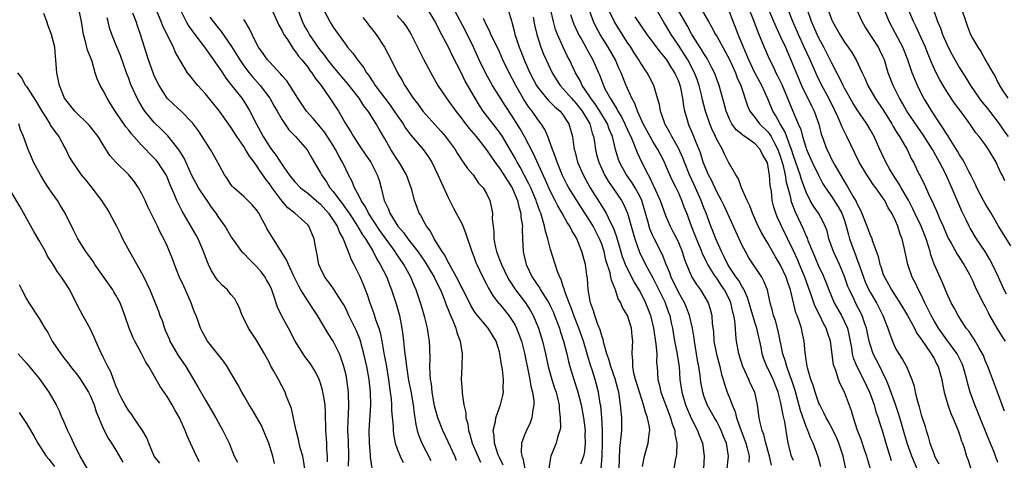
# Model space of a CAD drawing. Units: inches. Extents: x 2544000 to 2547000, y 1557000 to 1560000.
# Drawn here: x 2544618 to 2544772, y 1557506 to 1557575 of the extents above; entities that cross this region are included whole.
import ezdxf

# ---------------------------------------------------------------- set-up
doc = ezdxf.new("R2010")
doc.units = ezdxf.units.IN
doc.header["$MEASUREMENT"] = 0
doc.layers.add('LD25441557_2ft', color=95, linetype='Continuous')

msp = doc.modelspace()

# ---------------------------------------------------------------- linework, layer by layer
at = {"layer": 'LD25441557_2ft'}
for points, elevation in [([(2544734.24, 1557579), (2544736.24, 1557574.24), (2544737, 1557572.64), (2544737.75, 1557571), (2544738.11, 1557570.11), (2544738.62, 1557569), (2544739.88, 1557565.88), (2544740.28, 1557565), (2544741, 1557563.51), (2544741.27, 1557563), (2544741.83, 1557561.83), (2544742.26, 1557561), (2544742.96, 1557558.96), (2544743.37, 1557557.37), (2544743.5, 1557557), (2544744.23, 1557555), (2544744.5, 1557554.5), (2544745, 1557553.39), (2544745.46, 1557552.54), (2544747, 1557549.92), (2544747.37, 1557549.37), (2544748.32, 1557547.68), (2544748.83, 1557546.83), (2544749, 1557546.41), (2544749.51, 1557545.51), (2544750.63, 1557542.63), (2544751, 1557541.58), (2544751.2, 1557541.2), (2544751.37, 1557540.63), (2544752.25, 1557538.25), (2544752.53, 1557537), (2544752.66, 1557536.66), (2544753, 1557535.59), (2544753.23, 1557535), (2544753.89, 1557533.89), (2544754.36, 1557533), (2544755.66, 1557531), (2544756.86, 1557529), (2544757.93, 1557527), (2544758.28, 1557526.28), (2544759, 1557525.31), (2544759.11, 1557525.11), (2544759.69, 1557524.31), (2544760.57, 1557523), (2544760.72, 1557522.72), (2544761, 1557522.25), (2544761.41, 1557521.41), (2544761.65, 1557521), (2544761.92, 1557520.08), (2544762.2, 1557519), (2544762.31, 1557518.31), (2544762.58, 1557517), (2544763.16, 1557515), (2544763.63, 1557513.63), (2544763.94, 1557513), (2544764.65, 1557511.35), (2544764.78, 1557511), (2544765, 1557510.38), (2544765.32, 1557509.32), (2544765.45, 1557509), (2544765.7, 1557508.3), (2544766.11, 1557507), (2544766.34, 1557506.34), (2544766.77, 1557505)], 7924), ([(2544665.28, 1557577.28), (2544666.45, 1557575), (2544666.67, 1557574.67), (2544667, 1557574.11), (2544669, 1557571.32), (2544669.25, 1557571), (2544670.08, 1557570.08), (2544670.77, 1557569), (2544671.78, 1557567.78), (2544672.19, 1557567), (2544672.56, 1557566.56), (2544673, 1557565.87), (2544673.37, 1557565.37), (2544673.57, 1557565), (2544675.05, 1557563), (2544675.91, 1557561.91), (2544676.54, 1557561), (2544677, 1557560.31), (2544677.92, 1557559), (2544678.33, 1557558.33), (2544679.18, 1557557.18), (2544681.05, 1557555), (2544681.86, 1557553.87), (2544682.4, 1557553), (2544683.37, 1557551), (2544683.86, 1557549.86), (2544685, 1557547.45), (2544685.82, 1557545.82), (2544687.2, 1557543.2), (2544687.77, 1557541.77), (2544688.68, 1557539), (2544689, 1557538.21), (2544689.31, 1557537.31), (2544689.45, 1557537), (2544689.9, 1557536.1), (2544690.43, 1557535), (2544691, 1557533.91), (2544691.29, 1557533.29), (2544692.03, 1557532.03), (2544692.9, 1557530.9), (2544693, 1557530.8), (2544694.47, 1557529), (2544695, 1557528.23), (2544695.46, 1557527.46), (2544695.68, 1557527), (2544696.05, 1557526.05), (2544696.43, 1557525), (2544696.92, 1557523.08), (2544697.74, 1557519), (2544697.91, 1557517.91), (2544698.16, 1557517), (2544698.36, 1557515.64), (2544698.38, 1557515), (2544698.22, 1557514.22), (2544698.08, 1557513), (2544697.79, 1557512.21), (2544697.23, 1557511), (2544697, 1557510.42), (2544696.48, 1557509), (2544696.41, 1557507.59), (2544696.5, 1557507), (2544696.65, 1557506.65), (2544697, 1557505)], 7960), ([(2544711.76, 1557505), (2544711.85, 1557508.15), (2544712.07, 1557510.07), (2544712.13, 1557511), (2544712.14, 1557512.14), (2544712.14, 1557513), (2544712.03, 1557514.03), (2544711.97, 1557515), (2544711.81, 1557516.19), (2544711.66, 1557517), (2544711.51, 1557517.51), (2544711.1, 1557519.1), (2544710.44, 1557521), (2544710.14, 1557522.14), (2544709.82, 1557523), (2544709.33, 1557524.67), (2544709.24, 1557525.24), (2544709, 1557525.83), (2544708.76, 1557526.76), (2544708.41, 1557527.59), (2544707.92, 1557529), (2544707.73, 1557529.73), (2544707.23, 1557531), (2544706.9, 1557533), (2544706.78, 1557534.78), (2544706.69, 1557535.31), (2544706.45, 1557537), (2544705.92, 1557539), (2544705.12, 1557541), (2544705, 1557541.22), (2544704.31, 1557542.31), (2544704, 1557543), (2544703.58, 1557543.58), (2544702.83, 1557545), (2544702.14, 1557546.14), (2544701.74, 1557547), (2544701, 1557548.42), (2544700.2, 1557550.2), (2544698.32, 1557554.32), (2544696.93, 1557557), (2544696.23, 1557558.23), (2544695, 1557560.19), (2544693.89, 1557561.89), (2544691.94, 1557565), (2544690.88, 1557566.88), (2544689.84, 1557569), (2544688.94, 1557571), (2544687.65, 1557573.65), (2544685.58, 1557577.58)], 7952), ([(2544735.57, 1557505.57), (2544735.24, 1557507), (2544734.69, 1557509), (2544734.37, 1557510.37), (2544734.09, 1557511), (2544733.78, 1557512.22), (2544733.64, 1557513), (2544733.4, 1557515), (2544732.96, 1557517), (2544732.31, 1557518.31), (2544732.01, 1557519), (2544731.07, 1557521), (2544730.45, 1557523), (2544730.11, 1557525), (2544729.97, 1557525.97), (2544729.92, 1557527), (2544729.85, 1557528.15), (2544729.68, 1557529), (2544729.53, 1557529.53), (2544729.23, 1557531), (2544729, 1557531.52), (2544728.24, 1557533), (2544727.72, 1557533.72), (2544727, 1557534.82), (2544726.92, 1557534.92), (2544726.67, 1557535.33), (2544725.59, 1557537), (2544725.39, 1557537.39), (2544725, 1557538.26), (2544724.75, 1557538.75), (2544724.67, 1557539), (2544723.84, 1557541), (2544723.05, 1557543), (2544722.31, 1557545), (2544721.93, 1557545.93), (2544721.54, 1557547), (2544721, 1557548.23), (2544720.63, 1557549), (2544720.08, 1557550.08), (2544719.47, 1557551.47), (2544719, 1557552.59), (2544718.81, 1557553), (2544718.18, 1557554.18), (2544717.77, 1557555), (2544717, 1557556.25), (2544716.58, 1557557), (2544715.51, 1557559), (2544714.58, 1557561), (2544714.18, 1557562.18), (2544713.72, 1557563), (2544712.85, 1557565), (2544712.31, 1557566.31), (2544712.04, 1557567), (2544711.7, 1557567.7), (2544711.14, 1557569), (2544710.02, 1557571), (2544708.75, 1557573), (2544708.13, 1557574.13), (2544707.71, 1557575), (2544706.49, 1557578.49)], 7940), ([(2544773, 1557539.88), (2544771.09, 1557543), (2544769.92, 1557545), (2544769.59, 1557545.59), (2544769, 1557546.53), (2544768.73, 1557547), (2544767.69, 1557549), (2544767.49, 1557549.49), (2544767, 1557550.44), (2544766.84, 1557550.84), (2544766.47, 1557551.53), (2544765.74, 1557553), (2544765.47, 1557553.47), (2544765, 1557554.14), (2544764.7, 1557554.7), (2544763.63, 1557556.37), (2544763.15, 1557557.15), (2544763, 1557557.37), (2544762.4, 1557558.4), (2544761.96, 1557559), (2544760.64, 1557561), (2544760.03, 1557562.03), (2544759.43, 1557563), (2544759, 1557563.82), (2544758.42, 1557565), (2544757.99, 1557565.99), (2544757.6, 1557567), (2544756.89, 1557569), (2544756.1, 1557571), (2544755, 1557573.12), (2544753.98, 1557575), (2544753, 1557577.46)], 7914), ([(2544657.82, 1557505.82), (2544657.54, 1557507), (2544656.94, 1557509), (2544656.11, 1557511), (2544655.75, 1557511.75), (2544655.03, 1557513.03), (2544654.29, 1557514.29), (2544653.83, 1557515), (2544653, 1557516.45), (2544652.67, 1557517), (2544652.11, 1557518.11), (2544651, 1557520.03), (2544650.41, 1557521), (2544649.84, 1557521.84), (2544649, 1557522.89), (2544647.34, 1557525), (2544647, 1557525.55), (2544646.49, 1557526.49), (2544646.25, 1557527), (2544645.87, 1557528.13), (2544645.53, 1557529), (2544645.36, 1557529.37), (2544645, 1557530.33), (2544644.77, 1557531), (2544643.6, 1557533.6), (2544642.91, 1557535.09), (2544642.16, 1557537), (2544641.85, 1557537.85), (2544641.39, 1557539), (2544641, 1557539.91), (2544640.51, 1557541), (2544639.95, 1557541.95), (2544639.51, 1557543), (2544639.32, 1557543.32), (2544639, 1557544.04), (2544638.01, 1557546.01), (2544637.56, 1557547), (2544637, 1557548.16), (2544636.51, 1557549), (2544635.9, 1557549.9), (2544635.02, 1557551), (2544633, 1557553), (2544632.06, 1557554.06), (2544631, 1557555.7), (2544630.2, 1557557), (2544628.8, 1557558.8), (2544626.56, 1557561), (2544624.96, 1557563), (2544624.14, 1557565), (2544623.98, 1557565.98), (2544623.73, 1557567), (2544623.61, 1557569), (2544623.53, 1557569.53), (2544623.41, 1557571), (2544622.91, 1557573), (2544622.37, 1557574.37), (2544622.18, 1557575), (2544621.74, 1557576.26)], 7980), ([(2544662.56, 1557505), (2544662.36, 1557506.36), (2544662.22, 1557507), (2544661.89, 1557508.11), (2544661.68, 1557509), (2544661.58, 1557509.58), (2544661.18, 1557511), (2544661, 1557511.94), (2544660.45, 1557514.45), (2544659.71, 1557516.29), (2544659.46, 1557517), (2544658.42, 1557519), (2544657.72, 1557520.28), (2544657.19, 1557521.19), (2544657, 1557521.58), (2544656.26, 1557523), (2544655, 1557525.16), (2544654.24, 1557526.24), (2544653.74, 1557527), (2544653, 1557528.53), (2544652.76, 1557529), (2544652.3, 1557530.3), (2544651.92, 1557531), (2544651.58, 1557531.58), (2544651, 1557532.27), (2544650.43, 1557533), (2544649.68, 1557533.68), (2544649, 1557534.41), (2544648.75, 1557534.75), (2544648.6, 1557535), (2544647.97, 1557535.97), (2544647.5, 1557537), (2544647.33, 1557537.33), (2544646.78, 1557538.78), (2544646.7, 1557539), (2544645.84, 1557541), (2544645.56, 1557541.56), (2544644.84, 1557542.84), (2544643.34, 1557545.34), (2544642.54, 1557547), (2544642.23, 1557547.77), (2544641.68, 1557549), (2544641.46, 1557549.46), (2544641, 1557550.65), (2544640.84, 1557551), (2544640.13, 1557552.13), (2544639.54, 1557553), (2544639.3, 1557553.3), (2544639, 1557553.63), (2544638.31, 1557554.31), (2544637.66, 1557555), (2544637, 1557555.67), (2544635.42, 1557557.42), (2544635, 1557557.99), (2544634.54, 1557558.54), (2544632.89, 1557561), (2544632.15, 1557562.15), (2544631.62, 1557563), (2544631, 1557564.2), (2544630.52, 1557565), (2544630.05, 1557566.05), (2544629.75, 1557567), (2544629.26, 1557568.74), (2544629, 1557569.46), (2544628.56, 1557570.56), (2544628.31, 1557571.69), (2544627.92, 1557573), (2544627.61, 1557575), (2544627.18, 1557577)], 7978), ([(2544666.1, 1557506.1), (2544666.08, 1557507), (2544666, 1557508), (2544665.97, 1557509), (2544665.84, 1557511), (2544665.8, 1557513.8), (2544665.73, 1557515), (2544665.46, 1557516.54), (2544665.39, 1557517), (2544665.32, 1557517.32), (2544665, 1557518.39), (2544664.84, 1557518.84), (2544664.78, 1557519), (2544664.2, 1557520.2), (2544663.44, 1557521.44), (2544662.57, 1557522.57), (2544662.27, 1557523), (2544661.02, 1557525), (2544660, 1557527), (2544658.91, 1557529), (2544658.29, 1557530.29), (2544657.59, 1557532.41), (2544657.37, 1557533), (2544657, 1557533.79), (2544656.58, 1557534.58), (2544656.33, 1557535), (2544655.78, 1557535.78), (2544655, 1557536.69), (2544653.82, 1557537.82), (2544653, 1557538.69), (2544652.83, 1557538.83), (2544652.7, 1557539), (2544651.28, 1557541), (2544651, 1557541.43), (2544650.09, 1557543), (2544649, 1557544.52), (2544648.7, 1557545), (2544647.97, 1557545.97), (2544647.28, 1557547), (2544647, 1557547.38), (2544645.94, 1557549), (2544644.89, 1557550.89), (2544643.65, 1557553.65), (2544642.88, 1557554.88), (2544641.1, 1557557.1), (2544640.11, 1557558.11), (2544639, 1557559.2), (2544637.53, 1557561), (2544637.31, 1557561.31), (2544636.56, 1557562.56), (2544636.32, 1557563), (2544635.29, 1557565.29), (2544635, 1557566.11), (2544634.65, 1557567), (2544633.69, 1557569.69), (2544633, 1557571.43), (2544632.34, 1557573), (2544632.01, 1557574.01), (2544631.79, 1557575), (2544631.61, 1557575.61)], 7976), ([(2544669.39, 1557505.39), (2544669.46, 1557507), (2544669.39, 1557509.39), (2544669.3, 1557511), (2544669.33, 1557512.67), (2544669.37, 1557513.37), (2544669.43, 1557515), (2544669.38, 1557516.62), (2544669.39, 1557517), (2544669.14, 1557519), (2544669, 1557519.66), (2544668.67, 1557521), (2544668.26, 1557522.26), (2544667.96, 1557523), (2544667, 1557524.96), (2544666.19, 1557526.19), (2544664.54, 1557529), (2544663.91, 1557529.91), (2544663.22, 1557531), (2544663, 1557531.3), (2544661.94, 1557533), (2544661.59, 1557533.59), (2544660.85, 1557535.15), (2544659.98, 1557537), (2544659.7, 1557537.7), (2544657.37, 1557541.37), (2544656.63, 1557542.63), (2544656.45, 1557543), (2544655.91, 1557543.91), (2544655.35, 1557545), (2544655, 1557545.54), (2544654.31, 1557546.31), (2544653, 1557547.63), (2544651.42, 1557549), (2544651.21, 1557549.21), (2544651, 1557549.51), (2544650.42, 1557550.42), (2544649.99, 1557551), (2544649, 1557552.82), (2544648.95, 1557552.95), (2544647.78, 1557555), (2544647, 1557556.16), (2544646.5, 1557557), (2544645.91, 1557557.91), (2544645, 1557559.15), (2544643.19, 1557561), (2544642.04, 1557562.04), (2544641.01, 1557563), (2544639.75, 1557565), (2544639, 1557566.54), (2544638.8, 1557567), (2544638.07, 1557569), (2544637.45, 1557571), (2544636.85, 1557573), (2544636.37, 1557574.37), (2544636.17, 1557575), (2544635.66, 1557576.34)], 7974), ([(2544673.1, 1557505.1), (2544672.82, 1557506.82), (2544672.81, 1557507.19), (2544672.66, 1557509), (2544672.64, 1557511), (2544672.87, 1557515), (2544672.85, 1557517), (2544672.63, 1557519), (2544672.24, 1557521), (2544671.79, 1557523), (2544671.2, 1557525.2), (2544671, 1557525.71), (2544670.62, 1557526.62), (2544669.46, 1557529), (2544669, 1557530), (2544668.65, 1557530.65), (2544668.45, 1557531), (2544667.41, 1557532.59), (2544667.1, 1557533.1), (2544666.27, 1557534.27), (2544665.68, 1557535), (2544665, 1557536.4), (2544664.76, 1557537), (2544664.5, 1557538.5), (2544664.37, 1557539), (2544664.2, 1557539.8), (2544664.03, 1557541), (2544663.71, 1557541.71), (2544663.18, 1557543), (2544663, 1557543.21), (2544661, 1557545), (2544659.87, 1557545.87), (2544658.94, 1557546.94), (2544658.69, 1557547.31), (2544657.43, 1557549), (2544657, 1557549.62), (2544656.39, 1557550.39), (2544656, 1557551), (2544655.58, 1557551.57), (2544655, 1557552.49), (2544654.63, 1557553), (2544653.92, 1557553.92), (2544653.29, 1557555), (2544653, 1557555.46), (2544651.91, 1557557), (2544651, 1557558.47), (2544649.22, 1557561), (2544647, 1557563.72), (2544645.81, 1557565), (2544645.44, 1557565.44), (2544645, 1557566.03), (2544644.55, 1557566.55), (2544644.22, 1557567), (2544643, 1557569), (2544642.27, 1557570.27), (2544641.98, 1557571), (2544640.31, 1557574.31), (2544640.06, 1557575), (2544639.24, 1557577)], 7972), ([(2544642.97, 1557577), (2544643.97, 1557575), (2544644.35, 1557574.35), (2544645.2, 1557573.2), (2544645.36, 1557573), (2544646.86, 1557571), (2544647.73, 1557569.73), (2544648.27, 1557569), (2544648.55, 1557568.55), (2544649, 1557567.98), (2544649.65, 1557567), (2544650.17, 1557566.17), (2544651, 1557565.17), (2544651.61, 1557564.39), (2544652.69, 1557563), (2544653, 1557562.55), (2544653.6, 1557561.6), (2544653.95, 1557561), (2544654.92, 1557559.08), (2544655.69, 1557557.69), (2544656.04, 1557557), (2544657, 1557555.47), (2544657.34, 1557555), (2544658.06, 1557554.06), (2544659, 1557552.57), (2544660.1, 1557551), (2544661, 1557549.9), (2544661.88, 1557549), (2544663, 1557548.14), (2544664.31, 1557547), (2544664.67, 1557546.67), (2544665, 1557546.4), (2544666.25, 1557545), (2544667, 1557543.93), (2544667.6, 1557543), (2544667.97, 1557541.97), (2544668.53, 1557541), (2544669, 1557539.78), (2544669.33, 1557539), (2544669.78, 1557537.78), (2544670.2, 1557537), (2544671, 1557535.44), (2544671.21, 1557535), (2544671.73, 1557533.73), (2544672.29, 1557532.29), (2544672.7, 1557531), (2544673.33, 1557529.33), (2544673.62, 1557528.38), (2544674.12, 1557527), (2544674.32, 1557526.32), (2544674.58, 1557525), (2544674.9, 1557523.1), (2544675.26, 1557521.26), (2544675.65, 1557519), (2544675.79, 1557517.79), (2544675.91, 1557517), (2544676.04, 1557515.96), (2544676.11, 1557515), (2544676.13, 1557514.13), (2544676.36, 1557511.64), (2544676.37, 1557511), (2544676.41, 1557510.41), (2544676.69, 1557509), (2544677, 1557508.12), (2544677.46, 1557507), (2544677.96, 1557505.96)], 7970), ([(2544647.7, 1557575.7), (2544648.19, 1557575), (2544649, 1557574.01), (2544649.48, 1557573.48), (2544651.1, 1557571.1), (2544651.86, 1557569.86), (2544652.37, 1557569), (2544653, 1557568.09), (2544653.84, 1557567), (2544654.36, 1557566.36), (2544655.58, 1557565), (2544657.09, 1557563), (2544657.78, 1557561.78), (2544658.25, 1557561), (2544659, 1557559.63), (2544659.41, 1557559), (2544660.06, 1557558.06), (2544661.07, 1557557), (2544662.93, 1557554.93), (2544663.64, 1557553.64), (2544664.4, 1557552.4), (2544665, 1557551.31), (2544665.15, 1557551), (2544665.93, 1557549.93), (2544666.49, 1557549), (2544667, 1557548.42), (2544668.03, 1557547), (2544668.46, 1557546.46), (2544669.3, 1557545.3), (2544669.47, 1557545), (2544670.79, 1557543), (2544670.86, 1557542.86), (2544671, 1557542.64), (2544671.6, 1557541.6), (2544672.03, 1557541), (2544673.22, 1557539), (2544673.81, 1557537.81), (2544674.34, 1557537), (2544675.36, 1557535), (2544675.81, 1557533.81), (2544676.14, 1557533), (2544676.84, 1557530.84), (2544677.35, 1557529), (2544677.74, 1557527), (2544677.9, 1557525.9), (2544677.99, 1557525), (2544678.08, 1557523.92), (2544678.2, 1557523), (2544678.31, 1557522.31), (2544678.45, 1557521), (2544678.8, 1557518.8), (2544679.13, 1557517.13), (2544679.5, 1557515), (2544679.67, 1557513.67), (2544679.78, 1557513), (2544679.93, 1557511.93), (2544680.14, 1557511), (2544680.33, 1557510.33), (2544680.86, 1557509), (2544682.29, 1557506.29)], 7968), ([(2544657.34, 1557577), (2544658.46, 1557574.46), (2544659, 1557573.54), (2544659.17, 1557573.17), (2544659.27, 1557573), (2544659.82, 1557572.18), (2544660.56, 1557571), (2544660.74, 1557570.74), (2544661, 1557570.45), (2544661.58, 1557569.58), (2544662.07, 1557569), (2544663, 1557567.86), (2544663.35, 1557567.35), (2544663.66, 1557567), (2544664.17, 1557566.17), (2544665.11, 1557565), (2544666.47, 1557563), (2544667, 1557562.26), (2544667.82, 1557561), (2544668.93, 1557559.07), (2544669.75, 1557557.75), (2544670.15, 1557557), (2544671, 1557555.69), (2544672.11, 1557554.11), (2544672.86, 1557553), (2544673.89, 1557551), (2544674.16, 1557550.16), (2544674.5, 1557549), (2544674.97, 1557547), (2544675.64, 1557545.64), (2544675.85, 1557545), (2544677.12, 1557543), (2544678, 1557542), (2544678.69, 1557541), (2544680.21, 1557539), (2544681.36, 1557537.37), (2544682.8, 1557535), (2544683.5, 1557533.5), (2544683.76, 1557533), (2544684.31, 1557531.69), (2544684.57, 1557531), (2544684.67, 1557530.67), (2544685, 1557529.91), (2544685.25, 1557529.25), (2544685.66, 1557528.34), (2544686.18, 1557527), (2544686.34, 1557526.34), (2544686.85, 1557525), (2544687, 1557523.98), (2544687.18, 1557523), (2544687.12, 1557521.12), (2544687.13, 1557521), (2544687.03, 1557519), (2544687.16, 1557517.16), (2544687.16, 1557516.84), (2544687.44, 1557515), (2544687.76, 1557513.76), (2544687.76, 1557513), (2544688.05, 1557512.05), (2544688.15, 1557511), (2544688.38, 1557510.38), (2544688.75, 1557509), (2544690.02, 1557506.02)], 7964), ([(2544693.58, 1557505.58), (2544693, 1557506.77), (2544692.83, 1557507.17), (2544692.22, 1557509), (2544692.2, 1557510.2), (2544692.04, 1557511), (2544692.38, 1557512.38), (2544692.44, 1557513), (2544693, 1557514.59), (2544693.17, 1557515), (2544693.54, 1557516.46), (2544693.62, 1557517), (2544693.58, 1557517.58), (2544693.63, 1557519), (2544693.47, 1557520.53), (2544693.31, 1557521.31), (2544693.07, 1557523), (2544693, 1557523.3), (2544692.48, 1557525), (2544691.24, 1557527), (2544689.31, 1557529.31), (2544689, 1557529.79), (2544688.55, 1557530.55), (2544687.2, 1557533.2), (2544687, 1557533.56), (2544686.54, 1557534.54), (2544686.3, 1557535), (2544685.41, 1557536.59), (2544685.2, 1557537), (2544685.15, 1557537.15), (2544685, 1557537.37), (2544684.46, 1557538.46), (2544684.06, 1557539), (2544682.8, 1557541), (2544682.21, 1557542.21), (2544681.58, 1557543), (2544681, 1557544.04), (2544680.68, 1557544.68), (2544680.45, 1557545), (2544680.07, 1557546.07), (2544679.71, 1557547), (2544679.29, 1557548.71), (2544679.2, 1557549), (2544678.47, 1557551), (2544677.29, 1557553), (2544677, 1557553.41), (2544676.01, 1557555), (2544675, 1557556.76), (2544674.16, 1557558.16), (2544673.72, 1557559), (2544673, 1557560.16), (2544672.66, 1557560.66), (2544672.48, 1557561), (2544671.81, 1557561.81), (2544671.06, 1557563), (2544669.28, 1557565.28), (2544668.35, 1557566.35), (2544667.83, 1557567), (2544667, 1557567.97), (2544666.16, 1557569), (2544665.68, 1557569.68), (2544664.78, 1557570.78), (2544663.29, 1557573), (2544663, 1557573.51), (2544662.47, 1557574.47), (2544662.21, 1557575), (2544661.44, 1557577)], 7962), ([(2544671.65, 1557575.65), (2544672.16, 1557575), (2544672.52, 1557574.51), (2544673, 1557573.93), (2544673.71, 1557573), (2544675, 1557571.01), (2544676.05, 1557569), (2544677.06, 1557567), (2544677.77, 1557565.77), (2544678.19, 1557565), (2544679.49, 1557563), (2544680.16, 1557562.16), (2544681, 1557561), (2544683.85, 1557557.85), (2544684.58, 1557557), (2544685, 1557556.45), (2544686.05, 1557555), (2544686.4, 1557554.4), (2544687.19, 1557553.19), (2544687.35, 1557553), (2544688, 1557552), (2544688.89, 1557551), (2544689.73, 1557549.73), (2544690.47, 1557549), (2544691, 1557548.07), (2544691.51, 1557547), (2544691.78, 1557545.78), (2544691.9, 1557545), (2544691.85, 1557544.15), (2544692, 1557543), (2544692.14, 1557542.14), (2544692.12, 1557541), (2544692.37, 1557539.63), (2544692.53, 1557539), (2544693, 1557537.78), (2544693.24, 1557537.24), (2544693.3, 1557537), (2544694.28, 1557535), (2544694.53, 1557534.53), (2544695.54, 1557533), (2544697.07, 1557531), (2544697.82, 1557529.82), (2544698.28, 1557529), (2544699, 1557527.28), (2544699.11, 1557527), (2544699.74, 1557525), (2544700.22, 1557523), (2544700.63, 1557521), (2544701.19, 1557519), (2544701.63, 1557517.63), (2544701.86, 1557517), (2544702.15, 1557515.85), (2544702.33, 1557515), (2544702.33, 1557514.33), (2544702.52, 1557513), (2544702.54, 1557511.46), (2544702.44, 1557511), (2544702.13, 1557510.13), (2544701.88, 1557509), (2544701.61, 1557508.39), (2544701.05, 1557507), (2544701, 1557506.77), (2544700.75, 1557505)], 7958), ([(2544677, 1557575.94), (2544677.86, 1557575), (2544678.37, 1557574.36), (2544679, 1557573.35), (2544679.2, 1557573), (2544680.17, 1557571), (2544680.46, 1557570.46), (2544681.13, 1557569.13), (2544682.25, 1557567), (2544683.38, 1557565), (2544684.73, 1557563), (2544685, 1557562.66), (2544686.16, 1557561), (2544687, 1557559.94), (2544687.4, 1557559.4), (2544688.27, 1557558.27), (2544689.35, 1557557), (2544691, 1557554.91), (2544691.76, 1557553.76), (2544692.57, 1557552.57), (2544693, 1557552.07), (2544693.71, 1557551), (2544694.19, 1557550.19), (2544695.02, 1557549), (2544695.84, 1557547), (2544696.02, 1557546.02), (2544696.37, 1557545), (2544696.37, 1557544.37), (2544696.61, 1557543), (2544696.58, 1557542.58), (2544696.61, 1557541), (2544696.69, 1557539), (2544696.77, 1557538.77), (2544697.17, 1557537), (2544698.14, 1557535), (2544698.5, 1557534.5), (2544699, 1557533.71), (2544699.3, 1557533.3), (2544699.45, 1557533), (2544700.16, 1557531.84), (2544700.71, 1557531), (2544701, 1557530.42), (2544701.45, 1557529.45), (2544701.63, 1557529), (2544702.38, 1557527), (2544702.53, 1557526.53), (2544703.04, 1557525), (2544703.55, 1557523), (2544703.8, 1557521.8), (2544704.01, 1557521), (2544704.63, 1557519), (2544705.22, 1557517.22), (2544705.79, 1557515), (2544706.16, 1557513), (2544706.4, 1557511), (2544706.39, 1557510.4), (2544706.44, 1557509), (2544706.31, 1557507.69), (2544706.16, 1557507), (2544705.71, 1557505.71)], 7956), ([(2544708.9, 1557505), (2544709.1, 1557507), (2544709.14, 1557509.14), (2544709.13, 1557511), (2544709.03, 1557513.03), (2544708.85, 1557514.85), (2544708.78, 1557515.22), (2544708.5, 1557517), (2544708.2, 1557518.2), (2544707.97, 1557519), (2544707.5, 1557520.5), (2544707.25, 1557521.24), (2544707, 1557522.1), (2544706.78, 1557522.78), (2544706.63, 1557523.37), (2544706.14, 1557525), (2544705.44, 1557527), (2544704.74, 1557528.74), (2544704.22, 1557530.22), (2544703.89, 1557531), (2544703.24, 1557532.76), (2544703.17, 1557533), (2544703.15, 1557533.15), (2544703, 1557533.55), (2544702.65, 1557534.65), (2544702.45, 1557535), (2544702.1, 1557535.9), (2544701, 1557539.33), (2544700.57, 1557541), (2544700.19, 1557542.19), (2544700.07, 1557543), (2544699.71, 1557544.29), (2544699.46, 1557545), (2544699.32, 1557545.32), (2544698.79, 1557546.79), (2544698.73, 1557547), (2544697.9, 1557549), (2544697.62, 1557549.62), (2544696.24, 1557552.24), (2544695.76, 1557553), (2544695.5, 1557553.5), (2544694.79, 1557554.79), (2544693.47, 1557557), (2544693, 1557557.69), (2544690.48, 1557561), (2544689.89, 1557561.89), (2544689.2, 1557563), (2544687.66, 1557565.66), (2544687, 1557567.03), (2544685.66, 1557569.66), (2544685.02, 1557571), (2544683.6, 1557573.6), (2544682.94, 1557575), (2544681.73, 1557577)], 7954), ([(2544694.33, 1557577), (2544694.87, 1557575.13), (2544694.94, 1557574.94), (2544695.36, 1557573.36), (2544695.42, 1557573), (2544695.61, 1557572.39), (2544696.1, 1557571), (2544696.37, 1557570.37), (2544696.87, 1557569), (2544697.74, 1557567), (2544698.79, 1557565), (2544699, 1557564.67), (2544700.37, 1557563), (2544700.67, 1557562.67), (2544701, 1557562.36), (2544701.68, 1557561.68), (2544702.49, 1557561), (2544703, 1557560.36), (2544703.52, 1557559.52), (2544703.88, 1557559), (2544704.43, 1557557), (2544704.66, 1557555.34), (2544704.72, 1557555), (2544704.79, 1557554.79), (2544705.23, 1557553), (2544706.09, 1557551), (2544707.2, 1557549), (2544708.67, 1557546.67), (2544709, 1557546.12), (2544709.45, 1557545.45), (2544709.69, 1557545), (2544710.32, 1557543.68), (2544710.79, 1557542.79), (2544711, 1557542.19), (2544711.33, 1557541.33), (2544711.57, 1557540.43), (2544712.23, 1557538.23), (2544712.76, 1557536.76), (2544714.12, 1557534.12), (2544714.84, 1557533), (2544715, 1557532.71), (2544715.87, 1557531), (2544716.19, 1557530.19), (2544716.63, 1557529), (2544717.1, 1557527), (2544717.5, 1557524.5), (2544717.62, 1557523), (2544717.6, 1557521.6), (2544717.66, 1557521), (2544717.78, 1557519), (2544718.05, 1557518.05), (2544718.25, 1557517), (2544719.54, 1557513.54), (2544719.77, 1557513), (2544720.02, 1557512.02), (2544720.43, 1557511), (2544720.46, 1557510.46), (2544720.78, 1557509), (2544720.71, 1557507.29), (2544720.66, 1557507), (2544720.54, 1557506.54), (2544720.11, 1557504.11)], 7948), ([(2544698.3, 1557575.7), (2544698.51, 1557574.51), (2544698.84, 1557573), (2544699.47, 1557571), (2544699.9, 1557569.9), (2544700.29, 1557569), (2544701.23, 1557567), (2544701.91, 1557565.91), (2544702.52, 1557565), (2544703, 1557564.49), (2544704.27, 1557563), (2544705, 1557562.21), (2544705.94, 1557561), (2544707.14, 1557559), (2544707.53, 1557557.53), (2544707.73, 1557557), (2544707.89, 1557556.11), (2544708.03, 1557555), (2544708.21, 1557554.21), (2544708.53, 1557553), (2544709, 1557551.95), (2544709.45, 1557551), (2544710.03, 1557550.03), (2544710.76, 1557549), (2544712.11, 1557547), (2544712.44, 1557546.44), (2544713.05, 1557545), (2544713.91, 1557541.91), (2544714.17, 1557541), (2544714.9, 1557538.9), (2544715.84, 1557537), (2544717, 1557534.88), (2544717.64, 1557533.64), (2544718.86, 1557531.14), (2544718.93, 1557531), (2544719.46, 1557529.46), (2544719.64, 1557529), (2544719.87, 1557527.87), (2544720.07, 1557527), (2544720.42, 1557525), (2544720.8, 1557523), (2544720.82, 1557522.82), (2544721.1, 1557521), (2544721.25, 1557519), (2544721.52, 1557517), (2544722.11, 1557515), (2544722.37, 1557514.37), (2544723, 1557512.92), (2544723.99, 1557511), (2544724.24, 1557510.24), (2544724.77, 1557509), (2544725.06, 1557507), (2544724.82, 1557503)], 7946), ([(2544728.57, 1557504.57), (2544728.84, 1557507), (2544728.51, 1557509), (2544728.06, 1557510.06), (2544727.7, 1557511), (2544727.48, 1557511.48), (2544727, 1557512.38), (2544726.63, 1557513), (2544725.52, 1557515), (2544725, 1557516.4), (2544724.81, 1557517), (2544724.54, 1557518.54), (2544724.41, 1557519.6), (2544724.2, 1557521), (2544724.01, 1557522.01), (2544723.85, 1557523), (2544723.51, 1557525), (2544723.45, 1557525.45), (2544723.19, 1557527), (2544722.74, 1557529), (2544722.26, 1557530.26), (2544721.95, 1557531), (2544721, 1557532.67), (2544719.87, 1557535), (2544719.65, 1557535.65), (2544719.09, 1557537), (2544718.5, 1557538.5), (2544717.14, 1557541.14), (2544717, 1557541.47), (2544716.56, 1557542.56), (2544716.24, 1557543.76), (2544715.88, 1557545), (2544715.27, 1557547), (2544715, 1557547.57), (2544714.22, 1557549), (2544713.76, 1557549.76), (2544712.89, 1557551), (2544712.21, 1557552.21), (2544711.8, 1557553), (2544711.59, 1557553.59), (2544711.17, 1557555), (2544710.67, 1557557), (2544710.18, 1557558.18), (2544709.91, 1557559), (2544708.71, 1557561), (2544708.04, 1557562.04), (2544707.31, 1557563), (2544707, 1557563.5), (2544705.97, 1557565), (2544705.68, 1557565.68), (2544704.89, 1557567), (2544703.95, 1557569), (2544703.62, 1557569.63), (2544702.99, 1557570.99), (2544702.09, 1557573), (2544701.78, 1557573.78), (2544701.44, 1557575), (2544700.97, 1557577)], 7944), ([(2544704.13, 1557576.13), (2544704.49, 1557575), (2544704.63, 1557574.63), (2544705.25, 1557573.25), (2544705.37, 1557573), (2544705.87, 1557572.13), (2544706.5, 1557571), (2544706.67, 1557570.67), (2544707.61, 1557569), (2544708.48, 1557567), (2544708.65, 1557566.65), (2544709.27, 1557565), (2544709.52, 1557564.48), (2544710.31, 1557563), (2544710.61, 1557562.61), (2544711, 1557561.91), (2544711.37, 1557561.37), (2544711.54, 1557561), (2544712.09, 1557560.09), (2544712.64, 1557559), (2544712.74, 1557558.74), (2544713.37, 1557557.37), (2544713.56, 1557557), (2544714, 1557556), (2544714.54, 1557554.54), (2544715.16, 1557553.16), (2544716.25, 1557551), (2544716.54, 1557550.54), (2544717, 1557549.51), (2544717.18, 1557549.18), (2544718.16, 1557547), (2544719, 1557544.63), (2544719.7, 1557543), (2544720.16, 1557542.16), (2544720.74, 1557541), (2544721, 1557540.44), (2544721.59, 1557539), (2544721.93, 1557537.93), (2544722.28, 1557537), (2544723, 1557535.24), (2544723.12, 1557535), (2544723.84, 1557533.84), (2544724.46, 1557533), (2544725.64, 1557531), (2544726, 1557530), (2544726.24, 1557529), (2544726.3, 1557527.7), (2544726.48, 1557526.48), (2544726.57, 1557525), (2544726.95, 1557522.95), (2544727.48, 1557521), (2544727.77, 1557519.77), (2544728.02, 1557519), (2544728.22, 1557518.22), (2544728.65, 1557517), (2544729, 1557516.11), (2544729.42, 1557515), (2544729.9, 1557513.9), (2544730.1, 1557513), (2544730.66, 1557511.34), (2544731.42, 1557509.42), (2544731.57, 1557509), (2544731.78, 1557508.22), (2544732.07, 1557507), (2544732.05, 1557506.05)], 7942), ([(2544739, 1557506.27), (2544738.72, 1557507), (2544738.2, 1557509), (2544738, 1557510), (2544737.87, 1557511), (2544737.67, 1557512.33), (2544737.51, 1557513), (2544737.39, 1557513.39), (2544737.11, 1557515), (2544737, 1557515.51), (2544736.62, 1557517), (2544735.83, 1557519), (2544735, 1557520.74), (2544734.86, 1557521), (2544734.33, 1557522.33), (2544734.13, 1557523), (2544733.94, 1557524.06), (2544733.74, 1557525), (2544733.58, 1557525.58), (2544733.26, 1557527), (2544733, 1557527.81), (2544732.64, 1557529), (2544731.83, 1557531.83), (2544731.2, 1557533.2), (2544731, 1557533.47), (2544730.47, 1557534.47), (2544730.07, 1557535), (2544729, 1557536.58), (2544728.73, 1557537), (2544728.19, 1557538.19), (2544727.76, 1557539), (2544726.88, 1557541), (2544726.36, 1557542.36), (2544726.1, 1557543), (2544725.34, 1557545), (2544725, 1557545.83), (2544724.56, 1557547), (2544723.46, 1557549.46), (2544722.75, 1557551), (2544721.94, 1557553), (2544721.69, 1557553.69), (2544721, 1557555.2), (2544719.99, 1557557), (2544719.67, 1557557.67), (2544718.89, 1557559), (2544718.81, 1557559.19), (2544718.2, 1557561), (2544718.05, 1557562.05), (2544717.76, 1557563), (2544717.14, 1557565), (2544716.43, 1557566.43), (2544716.12, 1557567), (2544715, 1557568.67), (2544714.81, 1557569), (2544714.1, 1557570.1), (2544713.55, 1557571), (2544713, 1557571.81), (2544710.99, 1557574.99), (2544710.04, 1557577)], 7938), ([(2544743.31, 1557505.31), (2544742.86, 1557506.86), (2544742.08, 1557509), (2544741.73, 1557509.73), (2544741.28, 1557511), (2544741, 1557511.61), (2544740.12, 1557514.12), (2544739.26, 1557517.26), (2544738.7, 1557519), (2544738.49, 1557519.51), (2544737.95, 1557521), (2544737.77, 1557521.77), (2544737.34, 1557523), (2544736.6, 1557526.6), (2544736.2, 1557528.2), (2544735.91, 1557529), (2544735.75, 1557529.75), (2544735.39, 1557531), (2544734.93, 1557533), (2544734.39, 1557534.39), (2544734.05, 1557535), (2544732.04, 1557538.04), (2544731.48, 1557539), (2544731, 1557539.93), (2544729, 1557544.32), (2544728.71, 1557545), (2544728.17, 1557546.17), (2544727.77, 1557547), (2544727, 1557548.38), (2544726.16, 1557550.16), (2544725.73, 1557551), (2544724.89, 1557553), (2544724.44, 1557554.44), (2544723.66, 1557556.34), (2544723.41, 1557557), (2544723, 1557558.01), (2544722.71, 1557558.71), (2544722.57, 1557559), (2544722.41, 1557559.59), (2544721.99, 1557561), (2544721.83, 1557561.83), (2544721.69, 1557563), (2544721.38, 1557564.62), (2544721.3, 1557565), (2544721, 1557565.8), (2544720.61, 1557566.61), (2544720.45, 1557567), (2544719.86, 1557567.86), (2544719.21, 1557569), (2544719, 1557569.29), (2544718.2, 1557570.2), (2544716.1, 1557573), (2544714.24, 1557575.76)], 7936), ([(2544747.2, 1557505), (2544746.8, 1557507), (2544746.1, 1557509), (2544745.77, 1557509.77), (2544745.21, 1557511), (2544744.45, 1557512.45), (2544744.14, 1557513), (2544743.78, 1557513.78), (2544743.12, 1557515), (2544743, 1557515.26), (2544742.38, 1557517), (2544742.07, 1557518.07), (2544741.73, 1557519), (2544741.2, 1557520.8), (2544741.16, 1557521), (2544741.14, 1557521.14), (2544741, 1557522.03), (2544740.89, 1557522.89), (2544740.84, 1557523.16), (2544740.69, 1557525), (2544740.37, 1557526.37), (2544740.25, 1557527), (2544739.91, 1557528.09), (2544739.57, 1557529), (2544739.4, 1557529.4), (2544738.54, 1557533), (2544738.14, 1557534.14), (2544737.88, 1557535), (2544737, 1557536.9), (2544736.2, 1557538.2), (2544735, 1557540.3), (2544734.57, 1557541), (2544733.99, 1557541.99), (2544733.49, 1557543), (2544732.59, 1557545), (2544732.18, 1557546.18), (2544731.78, 1557547), (2544730.9, 1557549), (2544730.41, 1557550.41), (2544729.97, 1557551), (2544729, 1557552.73), (2544728.92, 1557552.92), (2544728.24, 1557554.24), (2544727.89, 1557555), (2544727, 1557556.57), (2544726.82, 1557557), (2544726.23, 1557558.23), (2544725.93, 1557559), (2544725.24, 1557561), (2544724.78, 1557562.78), (2544724.66, 1557563.34), (2544724.25, 1557565), (2544723.93, 1557565.93), (2544723.53, 1557567), (2544722.47, 1557569), (2544721.92, 1557569.92), (2544721, 1557571.34), (2544719.85, 1557573), (2544719, 1557574.49), (2544718.8, 1557574.8), (2544717.52, 1557577)], 7934), ([(2544751.08, 1557505), (2544750.58, 1557506.58), (2544750.48, 1557507), (2544750.19, 1557507.81), (2544749.6, 1557509.6), (2544749.05, 1557511), (2544748.39, 1557513), (2544748.07, 1557514.07), (2544747, 1557517), (2544746.32, 1557518.32), (2544746.08, 1557519), (2544745.64, 1557520.36), (2544745.36, 1557521), (2544745.27, 1557521.27), (2544744.79, 1557525), (2544744.33, 1557526.33), (2544744.14, 1557527), (2544743.73, 1557527.73), (2544743.12, 1557529), (2544742.4, 1557530.4), (2544742.18, 1557531), (2544741.78, 1557532.22), (2544741.36, 1557533.36), (2544740.8, 1557535), (2544739.96, 1557537), (2544739.67, 1557537.67), (2544739, 1557539.11), (2544737.14, 1557543), (2544737, 1557543.33), (2544736.46, 1557544.46), (2544736.25, 1557545), (2544735.95, 1557545.95), (2544735.7, 1557547), (2544735.55, 1557548.45), (2544735.37, 1557549.37), (2544735.27, 1557551), (2544735.21, 1557551.21), (2544735, 1557552.61), (2544734.9, 1557553), (2544734.19, 1557554.19), (2544733.79, 1557555), (2544733, 1557555.87), (2544731.41, 1557557), (2544731.16, 1557557.16), (2544731, 1557557.31), (2544730.07, 1557558.07), (2544729.39, 1557559), (2544729, 1557559.73), (2544728.61, 1557560.61), (2544728.46, 1557561), (2544728.17, 1557562.17), (2544727.39, 1557565), (2544727, 1557566.02), (2544726.74, 1557566.74), (2544726.64, 1557567), (2544726.23, 1557567.77), (2544725.61, 1557569), (2544725.39, 1557569.39), (2544725, 1557569.99), (2544724.64, 1557570.64), (2544723.13, 1557573), (2544722.38, 1557574.38), (2544720.87, 1557577)], 7932), ([(2544724.57, 1557577), (2544725.72, 1557575), (2544726.2, 1557574.2), (2544726.83, 1557573), (2544727, 1557572.72), (2544728.34, 1557570.34), (2544729, 1557569.06), (2544729.94, 1557567), (2544730.22, 1557566.22), (2544730.8, 1557565), (2544731.81, 1557561.81), (2544732.18, 1557561), (2544733, 1557559.95), (2544733.7, 1557559), (2544735, 1557557.73), (2544735.32, 1557557.32), (2544735.5, 1557557), (2544736.04, 1557555.96), (2544736.58, 1557555), (2544737, 1557553.78), (2544737.34, 1557552.66), (2544737.73, 1557551), (2544737.89, 1557549.89), (2544738.14, 1557549), (2544738.53, 1557547.47), (2544738.61, 1557547), (2544738.69, 1557546.69), (2544739.25, 1557545.25), (2544740.55, 1557542.55), (2544741, 1557541.41), (2544741.13, 1557541.13), (2544741.27, 1557540.73), (2544741.97, 1557539), (2544742.3, 1557538.3), (2544743, 1557536.62), (2544743.53, 1557535.53), (2544743.76, 1557535), (2544744.12, 1557534.12), (2544744.54, 1557533), (2544745.39, 1557531), (2544746.51, 1557529), (2544747, 1557528.01), (2544747.45, 1557527), (2544747.74, 1557525.74), (2544748.07, 1557523.93), (2544748.2, 1557523), (2544748.36, 1557522.36), (2544748.91, 1557521), (2544749.98, 1557519), (2544750.9, 1557517), (2544751, 1557516.74), (2544751.62, 1557515), (2544751.92, 1557513.92), (2544752.26, 1557513), (2544752.42, 1557512.42), (2544752.9, 1557511), (2544753.47, 1557509), (2544754.09, 1557507), (2544754.32, 1557506.32)], 7930), ([(2544758.38, 1557505), (2544757.51, 1557507), (2544756.81, 1557509), (2544756.25, 1557511), (2544755.92, 1557512.08), (2544755.5, 1557513.5), (2544754.95, 1557515.05), (2544753.95, 1557517.95), (2544753.5, 1557519), (2544753, 1557519.99), (2544752.68, 1557520.68), (2544751.98, 1557521.98), (2544751.46, 1557523), (2544751, 1557524.44), (2544750.85, 1557525), (2544750.46, 1557527), (2544750.15, 1557527.85), (2544749.77, 1557529), (2544748.73, 1557531), (2544748.51, 1557531.49), (2544747.77, 1557533), (2544747.54, 1557533.54), (2544747, 1557535.12), (2544746.19, 1557537), (2544745.26, 1557539), (2544744.56, 1557541), (2544744.26, 1557542.26), (2544743.98, 1557543), (2544743.68, 1557543.68), (2544742.93, 1557545), (2544742.13, 1557546.13), (2544741.64, 1557547), (2544741, 1557548.28), (2544740.27, 1557550.27), (2544740.06, 1557551), (2544739, 1557553.99), (2544738.7, 1557555), (2544738.48, 1557555.52), (2544737.71, 1557557.71), (2544736.91, 1557559), (2544736.26, 1557560.26), (2544735.79, 1557561), (2544735, 1557562.94), (2544734.06, 1557565), (2544732.99, 1557566.99), (2544732.01, 1557569), (2544731.73, 1557569.73), (2544731.17, 1557571), (2544730.35, 1557573), (2544729.98, 1557573.98), (2544729.56, 1557575), (2544729, 1557576.51)], 7928), ([(2544732.03, 1557577), (2544732.69, 1557575.31), (2544733.41, 1557573.41), (2544734.03, 1557571.97), (2544734.42, 1557571), (2544735.19, 1557569.19), (2544735.87, 1557567.87), (2544736.26, 1557567), (2544736.53, 1557566.53), (2544737.17, 1557565.17), (2544738.07, 1557563), (2544738.89, 1557561), (2544739.74, 1557559), (2544740.14, 1557558.14), (2544740.44, 1557557), (2544741, 1557555.19), (2544741.07, 1557555), (2544741.95, 1557553), (2544742.94, 1557550.94), (2544743.63, 1557549.63), (2544744.02, 1557549), (2544745, 1557547.59), (2544746.02, 1557546.02), (2544746.59, 1557545), (2544747, 1557543.86), (2544747.28, 1557543), (2544747.61, 1557541.61), (2544747.8, 1557541), (2544748.52, 1557539), (2544748.67, 1557538.67), (2544749, 1557537.73), (2544749.21, 1557537.21), (2544749.39, 1557536.61), (2544749.95, 1557535), (2544750.25, 1557534.25), (2544750.82, 1557533), (2544751, 1557532.67), (2544751.99, 1557531), (2544753.01, 1557529), (2544753.8, 1557527), (2544754.07, 1557526.07), (2544754.48, 1557525), (2544755, 1557523.85), (2544755.48, 1557523), (2544756.09, 1557522.09), (2544756.68, 1557521), (2544757.53, 1557519), (2544757.91, 1557517.91), (2544758.07, 1557517), (2544758.41, 1557515.59), (2544758.69, 1557514.69), (2544759, 1557513.46), (2544759.6, 1557511.6), (2544759.75, 1557511), (2544760.07, 1557510.07), (2544760.35, 1557509), (2544761, 1557507.21), (2544761.09, 1557507), (2544761.76, 1557505.76)], 7926), ([(2544771, 1557505.96), (2544770.71, 1557506.71), (2544770.62, 1557507), (2544770.39, 1557507.61), (2544769.58, 1557509.58), (2544767.88, 1557513.88), (2544767.39, 1557515), (2544767, 1557516), (2544766.64, 1557517), (2544766.28, 1557518.28), (2544766.12, 1557519), (2544765.58, 1557521), (2544765.42, 1557521.42), (2544764.62, 1557523), (2544763, 1557525.17), (2544761.68, 1557527), (2544761, 1557528.15), (2544760.53, 1557529), (2544760.06, 1557530.06), (2544759.57, 1557531), (2544759, 1557532.21), (2544758.58, 1557533), (2544758.08, 1557534.08), (2544757.58, 1557535), (2544756.89, 1557537), (2544756.34, 1557539.66), (2544756.01, 1557541), (2544755.71, 1557541.71), (2544755.34, 1557543), (2544755, 1557543.81), (2544754.41, 1557545), (2544753.84, 1557545.84), (2544753.28, 1557547), (2544753, 1557547.43), (2544751.88, 1557549), (2544751.49, 1557549.49), (2544751, 1557550.25), (2544750.49, 1557551), (2544749.31, 1557553), (2544747.37, 1557557), (2544747.23, 1557557.23), (2544746.57, 1557558.57), (2544746.43, 1557559), (2544746.01, 1557559.99), (2544745.53, 1557561), (2544744.54, 1557563), (2544743.47, 1557565), (2544742.64, 1557566.64), (2544741.61, 1557569), (2544740.71, 1557571), (2544739.78, 1557573), (2544738.91, 1557575), (2544738.15, 1557577)], 7922), ([(2544772.02, 1557514.02), (2544770.93, 1557517), (2544769.69, 1557520.31), (2544769.42, 1557521), (2544769, 1557521.97), (2544768.72, 1557522.72), (2544768.59, 1557523), (2544768, 1557524), (2544767.28, 1557525.28), (2544767, 1557525.68), (2544766.48, 1557526.48), (2544766.05, 1557527), (2544764.78, 1557529), (2544764.18, 1557530.18), (2544763.71, 1557531), (2544763, 1557532.48), (2544762.26, 1557534.26), (2544761.03, 1557537.03), (2544760.5, 1557538.5), (2544760.39, 1557539), (2544760.16, 1557539.84), (2544759.78, 1557541), (2544758.97, 1557543), (2544758.02, 1557545), (2544757.7, 1557545.7), (2544757, 1557547.04), (2544755.87, 1557549), (2544755.57, 1557549.57), (2544754.6, 1557551), (2544754.03, 1557551.97), (2544753.45, 1557553), (2544752.52, 1557555), (2544751.62, 1557557), (2544751, 1557558.13), (2544750.49, 1557559), (2544749, 1557561.17), (2544748.29, 1557562.29), (2544747, 1557564.56), (2544746.77, 1557565), (2544746.21, 1557566.21), (2544745.78, 1557567), (2544745, 1557568.5), (2544744.76, 1557569), (2544743.75, 1557571), (2544743, 1557572.4), (2544742.71, 1557573), (2544741.84, 1557575), (2544741.13, 1557577)], 7920), ([(2544744.52, 1557576.52), (2544745, 1557575.23), (2544745.11, 1557575), (2544745.81, 1557573.81), (2544746.25, 1557573), (2544747, 1557571.78), (2544747.57, 1557571), (2544748.15, 1557570.15), (2544748.82, 1557569), (2544749.75, 1557567), (2544750.17, 1557566.17), (2544750.66, 1557565), (2544751.81, 1557563), (2544753, 1557561.23), (2544754.39, 1557559), (2544754.6, 1557558.6), (2544755, 1557557.97), (2544755.36, 1557557.36), (2544755.62, 1557557), (2544756.5, 1557555.5), (2544756.78, 1557555), (2544757.49, 1557553.49), (2544757.77, 1557553), (2544758.49, 1557551.51), (2544758.74, 1557551), (2544758.84, 1557550.84), (2544759, 1557550.48), (2544759.49, 1557549.49), (2544760.3, 1557547.7), (2544760.77, 1557546.77), (2544761, 1557546.19), (2544761.38, 1557545.38), (2544761.9, 1557544.1), (2544762.41, 1557543), (2544763, 1557541.59), (2544763.28, 1557541), (2544763.68, 1557540.32), (2544764.6, 1557538.6), (2544765.69, 1557537), (2544766.49, 1557535.51), (2544766.76, 1557535), (2544767, 1557534.5), (2544767.46, 1557533.46), (2544767.67, 1557533), (2544768.78, 1557530.78), (2544769, 1557530.38), (2544769.45, 1557529.45), (2544769.68, 1557529), (2544770.82, 1557527), (2544771.66, 1557525.66), (2544772.11, 1557525)], 7918), ([(2544772.32, 1557532.32), (2544771.99, 1557533), (2544771.1, 1557535), (2544770.17, 1557537), (2544769.76, 1557537.76), (2544769, 1557539.03), (2544767.67, 1557541), (2544766.66, 1557542.66), (2544766.48, 1557543), (2544766.01, 1557543.99), (2544765.33, 1557545.33), (2544763.79, 1557549), (2544763, 1557550.77), (2544762.79, 1557551.21), (2544761.87, 1557553), (2544760.76, 1557555), (2544759.29, 1557557.29), (2544758.46, 1557558.46), (2544756.77, 1557561), (2544756.13, 1557562.13), (2544755.61, 1557563), (2544754.6, 1557565), (2544753.85, 1557567), (2544753.23, 1557569), (2544753, 1557569.56), (2544752.54, 1557570.54), (2544752.3, 1557571), (2544750.21, 1557574.21), (2544749.74, 1557575), (2544749, 1557576.74)], 7916), ([(2544772.06, 1557550.06), (2544771.64, 1557551), (2544771.42, 1557551.42), (2544771, 1557552.39), (2544770.71, 1557553), (2544769.54, 1557555), (2544769, 1557555.77), (2544768.05, 1557557), (2544767.57, 1557557.57), (2544766.59, 1557559), (2544765.56, 1557560.44), (2544764.23, 1557562.23), (2544763, 1557564.08), (2544762.43, 1557565), (2544761.9, 1557565.9), (2544761.36, 1557567), (2544760.61, 1557568.61), (2544760.47, 1557569), (2544760.03, 1557570.03), (2544759.66, 1557571), (2544759, 1557572.48), (2544758.2, 1557574.2), (2544757.79, 1557575), (2544756.95, 1557577)], 7912), ([(2544760.85, 1557577), (2544761.55, 1557575), (2544762, 1557574), (2544762.34, 1557573), (2544763, 1557571.46), (2544763.22, 1557571), (2544763.83, 1557569.83), (2544765, 1557567.78), (2544766.07, 1557566.07), (2544766.69, 1557565), (2544768.08, 1557563), (2544768.47, 1557562.47), (2544769.38, 1557561.38), (2544771.18, 1557559), (2544771.93, 1557557.93), (2544772.62, 1557557)], 7910), ([(2544765.32, 1557577), (2544765.96, 1557575), (2544766.26, 1557574.26), (2544766.7, 1557573), (2544767, 1557572.42), (2544767.84, 1557571), (2544768.33, 1557570.33), (2544769.11, 1557568.89), (2544770.2, 1557567), (2544770.51, 1557566.51), (2544771, 1557565.45), (2544771.18, 1557565.18), (2544771.27, 1557565), (2544771.66, 1557564.34), (2544772.57, 1557563)], 7908), ([(2544686.3, 1557506.3), (2544686, 1557507), (2544685, 1557509.21), (2544684.16, 1557511), (2544683.37, 1557513), (2544683, 1557514.26), (2544682.85, 1557514.85), (2544682.5, 1557517), (2544682.36, 1557518.36), (2544682.24, 1557519), (2544682.14, 1557519.86), (2544682.11, 1557521), (2544682.17, 1557522.17), (2544682.1, 1557523.9), (2544682.08, 1557525), (2544681.91, 1557525.91), (2544681.75, 1557527), (2544681.33, 1557528.67), (2544681, 1557529.76), (2544680.65, 1557531), (2544679.98, 1557533), (2544679.67, 1557533.67), (2544679.14, 1557535), (2544678.03, 1557537), (2544676.79, 1557538.79), (2544676.67, 1557539), (2544674.29, 1557542.29), (2544672.51, 1557545), (2544672.02, 1557546.02), (2544671.36, 1557547), (2544671, 1557547.78), (2544670.35, 1557549), (2544669.98, 1557549.98), (2544669.4, 1557551), (2544669, 1557551.79), (2544668.44, 1557553), (2544667.91, 1557553.91), (2544667.37, 1557555), (2544667, 1557555.6), (2544665.67, 1557557.67), (2544665, 1557558.5), (2544663.85, 1557559.85), (2544662.82, 1557561), (2544661.47, 1557563), (2544660.23, 1557565), (2544659.73, 1557565.73), (2544659, 1557566.54), (2544658.8, 1557566.8), (2544657, 1557568.69), (2544656.73, 1557569), (2544656.03, 1557570.03), (2544655.31, 1557571), (2544655, 1557571.58), (2544654.3, 1557573), (2544653.9, 1557573.9), (2544653.21, 1557575), (2544653, 1557575.36)], 7966), ([(2544715.37, 1557505.37), (2544715.69, 1557507), (2544716.28, 1557509), (2544716.41, 1557510.41), (2544716.51, 1557511), (2544716.47, 1557511.53), (2544716.19, 1557513), (2544715.84, 1557513.84), (2544715.57, 1557515), (2544715, 1557516.68), (2544714.3, 1557519), (2544714.03, 1557519.97), (2544713.86, 1557521), (2544713.9, 1557521.9), (2544713.76, 1557523), (2544713.82, 1557524.18), (2544713.87, 1557525), (2544713.75, 1557525.75), (2544713.66, 1557527), (2544713.03, 1557529), (2544712.26, 1557530.26), (2544711.98, 1557531), (2544711.6, 1557531.6), (2544711.15, 1557533), (2544711.1, 1557533.1), (2544711, 1557533.4), (2544710.52, 1557534.52), (2544710.45, 1557535), (2544710.31, 1557535.69), (2544709.67, 1557537.67), (2544709.37, 1557539), (2544709, 1557540.15), (2544708.67, 1557541), (2544707.66, 1557543), (2544707, 1557544.1), (2544705.85, 1557545.85), (2544705.11, 1557547), (2544703.88, 1557549), (2544703.57, 1557549.57), (2544702.89, 1557550.89), (2544702.01, 1557553), (2544701.78, 1557553.78), (2544701.29, 1557555), (2544701, 1557555.87), (2544700.58, 1557557), (2544700.12, 1557558.12), (2544699.55, 1557559), (2544699, 1557559.68), (2544698.1, 1557561), (2544697.61, 1557561.61), (2544696.82, 1557562.82), (2544695.55, 1557565), (2544695, 1557566.09), (2544694.5, 1557567), (2544693.56, 1557569), (2544693, 1557570.25), (2544692.11, 1557572.11), (2544691.66, 1557573), (2544691.48, 1557573.48), (2544691, 1557574.45), (2544690.53, 1557575.47)], 7950), ([(2544617.6, 1557567), (2544618.22, 1557566.22), (2544618.87, 1557565), (2544619, 1557564.83), (2544620.51, 1557562.51), (2544621.26, 1557561.26), (2544621.39, 1557561), (2544622.07, 1557559.93), (2544622.64, 1557559), (2544622.76, 1557558.76), (2544623.58, 1557557.58), (2544624.04, 1557557), (2544625, 1557555.24), (2544625.15, 1557555), (2544625.75, 1557553.75), (2544626.18, 1557553), (2544627.58, 1557551), (2544628.21, 1557550.21), (2544629.22, 1557549), (2544630.75, 1557547), (2544631, 1557546.56), (2544631.62, 1557545.62), (2544632, 1557545), (2544633.06, 1557543), (2544633.71, 1557541.71), (2544634.04, 1557541), (2544635.11, 1557539), (2544635.81, 1557537.81), (2544637, 1557535.65), (2544637.34, 1557535), (2544638.31, 1557533), (2544639.14, 1557531), (2544639.66, 1557529.66), (2544639.88, 1557529), (2544640.22, 1557528.22), (2544640.59, 1557527), (2544640.72, 1557526.72), (2544641.32, 1557525.32), (2544641.43, 1557525), (2544642.73, 1557522.73), (2544643.93, 1557521), (2544645.15, 1557519), (2544645.83, 1557517.83), (2544647, 1557515.74), (2544648.65, 1557513), (2544649, 1557512.32), (2544649.74, 1557511), (2544650.7, 1557509), (2544651.5, 1557507), (2544652.01, 1557506.01)], 7982), ([(2544646.09, 1557506.09), (2544645.58, 1557507), (2544644.65, 1557509), (2544644.15, 1557510.15), (2544643.83, 1557511), (2544642.94, 1557513), (2544642.22, 1557514.22), (2544641.77, 1557515), (2544641, 1557516.29), (2544639.9, 1557517.9), (2544638.12, 1557521), (2544637.7, 1557521.7), (2544637, 1557523.07), (2544635.93, 1557525), (2544635.62, 1557525.62), (2544635.05, 1557527), (2544634.39, 1557529), (2544634, 1557530), (2544633.64, 1557531), (2544633, 1557532.18), (2544632.68, 1557532.68), (2544632.49, 1557533), (2544629.72, 1557537), (2544629.44, 1557537.44), (2544628.6, 1557538.6), (2544628.28, 1557539), (2544627.02, 1557541), (2544626.37, 1557542.37), (2544625.04, 1557545), (2544624.28, 1557546.28), (2544623.83, 1557547), (2544623, 1557548.13), (2544622.46, 1557549), (2544621.88, 1557549.88), (2544621.18, 1557551), (2544620.1, 1557553), (2544619.79, 1557553.79), (2544619.24, 1557555), (2544618.53, 1557557), (2544618.06, 1557558.06), (2544617.82, 1557559)], 7984), ([(2544639.87, 1557505.87), (2544638.99, 1557507), (2544638.14, 1557509), (2544637.82, 1557509.82), (2544637.13, 1557511), (2544635.82, 1557513), (2544635.49, 1557513.49), (2544635, 1557514.09), (2544634.45, 1557515), (2544633.84, 1557516.16), (2544633.41, 1557517), (2544633.3, 1557517.3), (2544633, 1557517.96), (2544632.74, 1557518.74), (2544632.6, 1557519), (2544632.18, 1557520.18), (2544631.73, 1557521), (2544631, 1557522.47), (2544630.83, 1557522.83), (2544630.74, 1557523), (2544629.84, 1557525), (2544629.59, 1557525.59), (2544628.94, 1557526.94), (2544627.8, 1557529), (2544627, 1557530.54), (2544625.77, 1557533), (2544625, 1557534.22), (2544624.68, 1557534.68), (2544624.5, 1557535), (2544623.83, 1557535.83), (2544623.15, 1557537), (2544622.31, 1557538.31), (2544621.96, 1557539), (2544621, 1557540.76), (2544620.16, 1557542.16), (2544618.02, 1557546.02), (2544616.22, 1557549)], 7986), ([(2544617.87, 1557533.87), (2544618.27, 1557533), (2544619, 1557531.63), (2544619.38, 1557531), (2544621, 1557528.52), (2544621.89, 1557527), (2544622.34, 1557526.34), (2544623.03, 1557525), (2544624.35, 1557523), (2544625, 1557522.17), (2544625.53, 1557521.53), (2544625.89, 1557521), (2544627, 1557519.66), (2544627.46, 1557519), (2544628.71, 1557517), (2544629, 1557516.38), (2544629.58, 1557515), (2544629.91, 1557513.91), (2544631.08, 1557511.08), (2544631.77, 1557509.77), (2544632.3, 1557509), (2544633, 1557507.92), (2544634.06, 1557506.06)], 7988), ([(2544617.69, 1557523), (2544619, 1557521.55), (2544619.24, 1557521.24), (2544621, 1557519.11), (2544622.51, 1557517), (2544623.62, 1557515), (2544624.09, 1557514.09), (2544624.53, 1557513), (2544624.69, 1557512.69), (2544625.43, 1557511), (2544625.96, 1557509.96), (2544626.36, 1557509), (2544627.34, 1557507), (2544628.52, 1557505)], 7990), ([(2544617.83, 1557513.83), (2544619, 1557512.07), (2544620.14, 1557510.14), (2544620.77, 1557509), (2544622.09, 1557507), (2544622.51, 1557506.51), (2544623.36, 1557505.36)], 7992)]:
    msp.add_lwpolyline(points, dxfattribs=dict(at, elevation=elevation))

doc.saveas('drawing.dxf')
